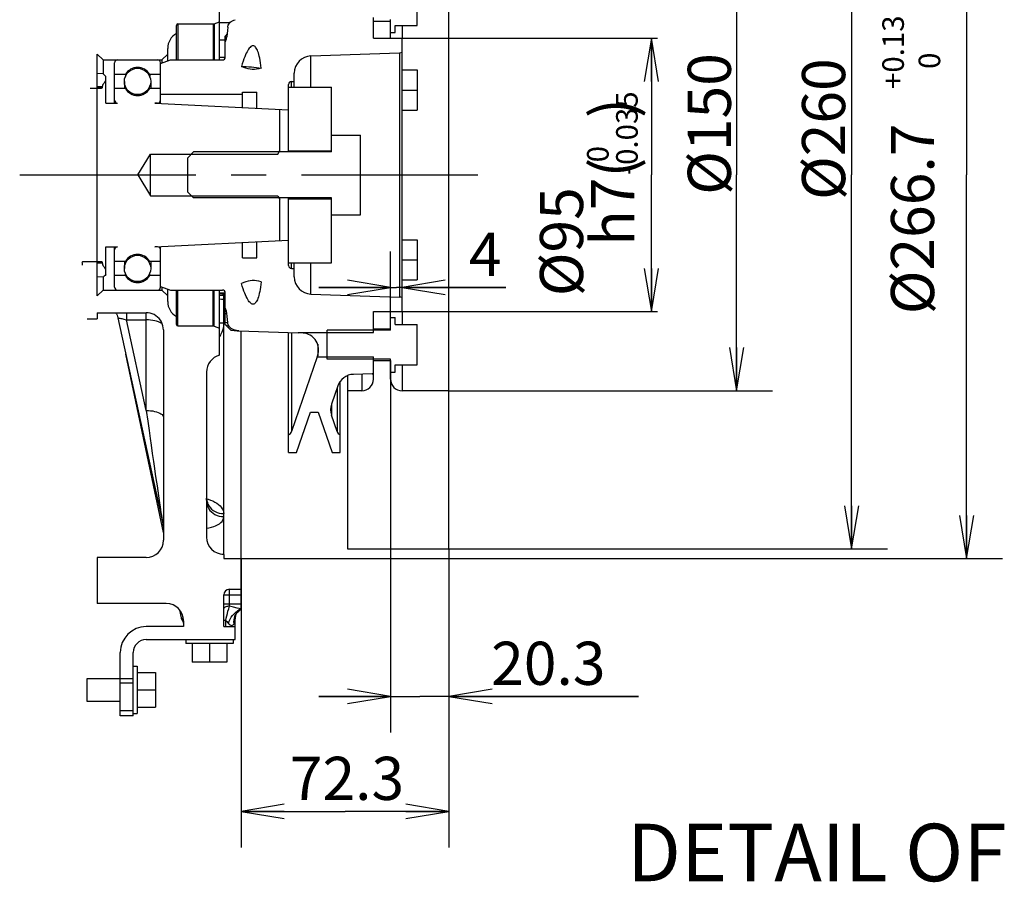
# Model space of a CAD drawing. Units: millimetres. Extents: x -8 to 566, y -1 to 411.
# Drawn here: x 238 to 307, y 57 to 117 of the extents above; entities that cross this region are included whole.
import ezdxf
from ezdxf.enums import TextEntityAlignment as Align

# ---------------------------------------------------------------- set-up
doc = ezdxf.new("R2010")
doc.units = ezdxf.units.MM
doc.header["$LTSCALE"] = 32.67
doc.linetypes.add('CENTER', pattern=[0.6, 0.375, -0.075, 0.075, -0.075])
doc.layers.get('0').update_dxf_attribs({"linetype": 'CONTINUOUS'})
doc.layers.add('ALL_AXIS', color=7, linetype='CONTINUOUS')
doc.layers.add('ALL_FEATURES', color=7, linetype='CONTINUOUS')
doc.styles.get("Standard").update_dxf_attribs({"font": 'txt', "width": 0.8})

msp = doc.modelspace()

# ---------------------------------------------------------------- linework, layer by layer
at = {"color": 7, "linetype": 'Continuous'}
for p, q in [((303.985, 132.929), (303.985, 106.259)), ((267.985, 80.259), (267.985, 132.259)), ((295.985, 132.259), (295.985, 106.259)), ((287.985, 121.259), (287.985, 106.259)), ((265.785, 116.659), (265.785, 119.459)), ((252.025, 114.259), (252.025, 118.759)), ((262.725, 115.759), (262.725, 117.209)), ((249.025, 114.259), (249.025, 116.659)), ((249.125, 116.759), (249.125, 114.259)), ((249.125, 116.759), (251.589, 116.759)), ((251.589, 116.759), (251.589, 114.259)), ((251.658, 116.772), (252.025, 116.905)), ((251.658, 116.772), (251.658, 114.259)), ((252.025, 116.859), (252.766, 116.859)), ((252.596, 116.525), (252.574, 116.309)), ((252.596, 116.525), (252.611, 116.604)), ((252.611, 116.604), (252.638, 116.681)), ((252.638, 116.681), (252.676, 116.751)), ((252.676, 116.751), (252.724, 116.815)), ((252.724, 116.815), (252.779, 116.872)), ((252.779, 116.872), (252.844, 116.925)), ((252.844, 116.925), (252.921, 116.974)), ((252.921, 116.974), (253.012, 117.017)), ((253.012, 117.017), (253.122, 117.054)), ((262.725, 116.959), (263.925, 116.959)), ((263.925, 115.759), (263.925, 117.059)), ((264.245, 116.159), (264.245, 116.659)), ((264.245, 116.659), (265.785, 116.659)), ((264.725, 116.659), (264.725, 115.759)), ((252.481, 115.989), (252.425, 115.914)), ((252.425, 114.459), (252.425, 115.914)), ((252.531, 115.867), (252.425, 115.794)), ((252.536, 116.055), (252.481, 115.989)), ((252.508, 115.727), (252.532, 115.871)), ((252.553, 116.091), (252.532, 115.871)), ((252.551, 116.071), (252.536, 116.055)), ((252.574, 116.309), (252.553, 116.091)), ((262.725, 115.759), (264.725, 115.759)), ((263.925, 116.159), (264.245, 116.159)), ((264.725, 96.759), (264.725, 115.759)), ((264.725, 115.759), (282.485, 115.759)), ((282.061, 115.759), (282.061, 106.259)), ((248.425, 114.187), (248.425, 115.059)), ((252.025, 115.659), (252.425, 115.659)), ((252.425, 115.501), (252.47, 115.605)), ((252.47, 115.605), (252.508, 115.727)), ((254.1, 115.071), (254.049, 115)), ((254.153, 115.131), (254.1, 115.071)), ((254.205, 115.179), (254.153, 115.131)), ((254.258, 115.214), (254.205, 115.179)), ((254.309, 115.234), (254.258, 115.214)), ((254.358, 115.241), (254.309, 115.234)), ((254.404, 115.235), (254.358, 115.241)), ((254.45, 115.216), (254.404, 115.235)), ((254.496, 115.183), (254.45, 115.216)), ((254.54, 115.137), (254.496, 115.183)), ((254.581, 115.079), (254.54, 115.137)), ((254.62, 115.011), (254.581, 115.079)), ((243.525, 97.859), (243.525, 114.659)), ((243.925, 114.259), (243.525, 114.659)), ((248.025, 114.259), (248.425, 114.659)), ((252.025, 114.459), (252.425, 114.459)), ((253.783, 114.472), (253.728, 114.328)), ((253.838, 114.602), (253.783, 114.472)), ((253.891, 114.72), (253.838, 114.602)), ((253.944, 114.825), (253.891, 114.72)), ((253.997, 114.918), (253.944, 114.825)), ((254.049, 115), (253.997, 114.918)), ((254.658, 114.932), (254.62, 115.011)), ((254.693, 114.842), (254.658, 114.932)), ((254.727, 114.742), (254.693, 114.842)), ((254.76, 114.63), (254.727, 114.742)), ((254.791, 114.507), (254.76, 114.63)), ((254.821, 114.371), (254.791, 114.507)), ((254.85, 114.221), (254.821, 114.371)), ((258.383, 114.538), (264.546, 114.753)), ((258.383, 112.359), (258.383, 114.538)), ((264.546, 114.753), (264.546, 97.766)), ((243.925, 114.259), (243.925, 113.284)), ((243.925, 114.259), (248.025, 114.259)), ((244.725, 111.259), (244.725, 114.059)), ((247.925, 114.005), (248.625, 114.259)), ((247.925, 111.239), (247.925, 114.059)), ((248.025, 114.259), (248.025, 114.041)), ((248.625, 114.259), (252.225, 114.259)), ((253.613, 113.996), (253.553, 113.805)), ((253.553, 113.805), (253.713, 113.803)), ((253.716, 113.735), (253.553, 113.805)), ((253.671, 114.17), (253.613, 113.996)), ((253.728, 114.328), (253.671, 114.17)), ((253.713, 113.803), (253.884, 113.797)), ((253.866, 113.681), (253.716, 113.735)), ((254.012, 113.641), (253.866, 113.681)), ((253.884, 113.797), (254.062, 113.787)), ((254.062, 113.787), (254.244, 113.773)), ((254.244, 113.773), (254.425, 113.755)), ((254.425, 113.755), (254.602, 113.734)), ((254.602, 113.734), (254.772, 113.71)), ((254.929, 113.683), (254.757, 113.643)), ((254.772, 113.71), (254.929, 113.683)), ((254.878, 114.058), (254.85, 114.221)), ((254.904, 113.879), (254.878, 114.058)), ((254.929, 113.683), (254.904, 113.879)), ((243.942, 113.284), (243.525, 113.311)), ((243.942, 113.284), (243.999, 113.228)), ((243.999, 113.228), (244.06, 113.169)), ((244.06, 113.169), (244.125, 113.105)), ((244.125, 111.259), (244.125, 113.105)), ((245.48, 113.247), (244.725, 113.247)), ((245.48, 113.247), (245.48, 113.111)), ((247.169, 113.247), (247.169, 113.111)), ((247.925, 113.247), (247.169, 113.247)), ((254.156, 113.615), (254.012, 113.641)), ((254.302, 113.602), (254.156, 113.615)), ((254.449, 113.603), (254.302, 113.602)), ((254.599, 113.616), (254.449, 113.603)), ((254.757, 113.643), (254.599, 113.616)), ((257.225, 112.359), (257.225, 113.339)), ((264.725, 113.559), (265.785, 113.559)), ((265.785, 113.559), (265.785, 110.759)), ((243.569, 112.387), (243.525, 112.388)), ((243.56, 112.33), (243.525, 112.331)), ((243.861, 112.317), (243.56, 112.33)), ((243.888, 112.375), (243.569, 112.387)), ((243.838, 112.307), (243.845, 112.31)), ((243.845, 112.31), (243.852, 112.313)), ((243.852, 112.313), (243.858, 112.316)), ((243.858, 112.316), (243.863, 112.319)), ((243.863, 112.319), (243.867, 112.322)), ((243.867, 112.322), (243.871, 112.324)), ((243.871, 112.324), (243.874, 112.327)), ((243.874, 112.327), (243.877, 112.33)), ((243.877, 112.33), (243.879, 112.332)), ((243.879, 112.332), (243.88, 112.335)), ((243.88, 112.335), (243.882, 112.337)), ((243.882, 112.337), (243.883, 112.339)), ((243.883, 112.341), (243.884, 112.343)), ((243.883, 112.339), (243.883, 112.341)), ((243.884, 112.343), (243.892, 112.403)), ((243.892, 112.403), (243.896, 112.423)), ((243.896, 112.423), (243.9, 112.445)), ((243.9, 112.445), (243.906, 112.466)), ((243.906, 112.466), (243.913, 112.489)), ((243.913, 112.489), (243.921, 112.514)), ((243.921, 112.514), (243.932, 112.539)), ((243.932, 112.539), (243.944, 112.566)), ((243.944, 112.566), (243.959, 112.595)), ((243.959, 112.595), (243.976, 112.626)), ((243.976, 112.626), (243.997, 112.66)), ((243.997, 112.66), (244.021, 112.697)), ((244.021, 112.697), (244.05, 112.738)), ((244.05, 112.738), (244.084, 112.783)), ((244.084, 112.783), (244.125, 112.832)), ((245.41, 112.759), (245.41, 112.272)), ((247.24, 112.759), (247.24, 112.272)), ((256.825, 107.859), (256.825, 112.559)), ((256.825, 112.359), (259.825, 112.359)), ((257.025, 112.359), (257.025, 112.759)), ((257.025, 112.759), (257.225, 112.759)), ((259.825, 107.859), (259.825, 112.359)), ((243.025, 112.297), (243.525, 112.297)), ((243.525, 112.297), (243.771, 112.297)), ((243.771, 112.297), (243.784, 112.297)), ((243.784, 112.297), (243.796, 112.298)), ((243.796, 112.298), (243.808, 112.3)), ((243.808, 112.3), (243.819, 112.302)), ((243.819, 112.302), (243.829, 112.304)), ((243.829, 112.304), (243.838, 112.307)), ((245.48, 112.272), (244.725, 112.272)), ((247.925, 112.272), (247.169, 112.272)), ((253.625, 111.859), (247.925, 111.859)), ((253.625, 110.954), (253.625, 112.009)), ((253.625, 112.009), (254.625, 112.009)), ((254.625, 110.904), (254.625, 112.009)), ((264.725, 112.159), (265.785, 112.159)), ((244.125, 111.259), (244.925, 111.259)), ((247.525, 111.259), (256.825, 110.794)), ((247.725, 111.259), (247.525, 111.259)), ((247.725, 111.249), (247.725, 111.259)), ((256.225, 107.859), (256.225, 110.824)), ((264.725, 110.759), (265.785, 110.759)), ((259.825, 109.031), (261.825, 109.031)), ((261.825, 103.488), (261.825, 109.031)), ((246.353, 106.259), (247.225, 107.709)), ((247.225, 104.809), (247.225, 107.709)), ((247.225, 107.709), (256.075, 107.709)), ((250.225, 107.859), (249.825, 107.459)), ((259.825, 107.859), (250.225, 107.859)), ((256.075, 107.709), (256.225, 107.959)), ((259.825, 107.909), (256.825, 107.909)), ((249.825, 105.059), (249.825, 107.459)), ((246.353, 106.259), (247.225, 104.809)), ((282.061, 96.759), (282.061, 106.259)), ((287.985, 91.259), (287.985, 106.259)), ((295.985, 80.259), (295.985, 106.259)), ((303.985, 79.589), (303.985, 106.259)), ((247.225, 104.809), (256.075, 104.809)), ((250.225, 104.659), (249.825, 105.059)), ((256.075, 104.809), (256.225, 104.559)), ((259.825, 104.659), (250.225, 104.659)), ((256.225, 101.694), (256.225, 104.659)), ((256.825, 99.959), (256.825, 104.659)), ((256.825, 104.609), (259.825, 104.609)), ((259.825, 100.159), (259.825, 104.659)), ((259.825, 103.488), (261.825, 103.488)), ((247.525, 101.259), (256.825, 101.724)), ((253.625, 100.509), (253.625, 101.564)), ((254.625, 100.509), (254.625, 101.614)), ((264.725, 101.759), (265.785, 101.759)), ((265.785, 101.759), (265.785, 98.959)), ((244.125, 99.337), (244.125, 101.259)), ((244.125, 101.259), (244.925, 101.259)), ((244.725, 98.459), (244.725, 101.259)), ((247.725, 101.259), (247.525, 101.259)), ((247.725, 101.259), (247.725, 101.269)), ((247.925, 98.459), (247.925, 101.279)), ((263.925, 96.759), (263.925, 100.94)), ((264.725, 96.759), (264.725, 100.94)), ((242.46, 100.178), (242.459, 100.176)), ((242.459, 100.176), (242.459, 100.174)), ((242.459, 100.174), (242.459, 100.172)), ((242.459, 100.172), (242.459, 100.17)), ((242.459, 100.17), (242.459, 100.168)), ((242.459, 100.168), (242.471, 100.116)), ((242.461, 100.18), (242.46, 100.178)), ((242.462, 100.183), (242.461, 100.18)), ((242.463, 100.185), (242.462, 100.183)), ((242.465, 100.187), (242.463, 100.185)), ((242.467, 100.19), (242.465, 100.187)), ((242.47, 100.193), (242.467, 100.19)), ((242.473, 100.196), (242.47, 100.193)), ((242.471, 100.116), (242.474, 100.1)), ((242.477, 100.198), (242.473, 100.196)), ((242.474, 100.1), (242.476, 100.083)), ((242.475, 99.995), (242.474, 99.986)), ((242.477, 100.014), (242.475, 99.995)), ((242.476, 100.083), (242.478, 100.067)), ((242.482, 100.201), (242.477, 100.198)), ((242.478, 100.032), (242.477, 100.014)), ((242.478, 100.067), (242.478, 100.05)), ((242.478, 100.05), (242.478, 100.032)), ((242.487, 100.204), (242.482, 100.201)), ((242.493, 100.207), (242.487, 100.204)), ((242.501, 100.21), (242.493, 100.207)), ((242.509, 100.212), (242.501, 100.21)), ((242.518, 100.215), (242.509, 100.212)), ((242.529, 100.217), (242.518, 100.215)), ((242.541, 100.219), (242.529, 100.217)), ((242.554, 100.221), (242.541, 100.219)), ((242.568, 100.222), (242.554, 100.221)), ((242.584, 100.222), (242.568, 100.222)), ((243.525, 100.222), (242.583, 100.222)), ((243.771, 100.222), (243.525, 100.222)), ((243.884, 100.176), (243.525, 100.178)), ((243.892, 100.116), (243.525, 100.119)), ((243.784, 100.222), (243.771, 100.222)), ((243.796, 100.221), (243.784, 100.222)), ((243.808, 100.219), (243.796, 100.221)), ((243.819, 100.217), (243.808, 100.219)), ((243.829, 100.214), (243.819, 100.217)), ((243.838, 100.212), (243.829, 100.214)), ((243.845, 100.209), (243.838, 100.212)), ((243.852, 100.206), (243.845, 100.209)), ((243.858, 100.203), (243.852, 100.206)), ((243.863, 100.2), (243.858, 100.203)), ((243.867, 100.197), (243.863, 100.2)), ((243.871, 100.194), (243.867, 100.197)), ((243.874, 100.192), (243.871, 100.194)), ((243.877, 100.189), (243.874, 100.192)), ((243.879, 100.187), (243.877, 100.189)), ((243.88, 100.184), (243.879, 100.187)), ((243.882, 100.182), (243.88, 100.184)), ((243.883, 100.18), (243.882, 100.182)), ((243.883, 100.178), (243.883, 100.18)), ((243.884, 100.176), (243.883, 100.178)), ((243.892, 100.116), (243.884, 100.176)), ((243.896, 100.095), (243.892, 100.116)), ((243.9, 100.074), (243.896, 100.095)), ((243.906, 100.052), (243.9, 100.074)), ((243.913, 100.029), (243.906, 100.052)), ((243.921, 100.005), (243.913, 100.029)), ((243.932, 99.98), (243.921, 100.005)), ((245.48, 100.247), (244.725, 100.247)), ((245.41, 100.247), (245.41, 99.759)), ((247.925, 100.247), (247.169, 100.247)), ((247.24, 100.247), (247.24, 99.759)), ((253.625, 100.509), (254.625, 100.509)), ((256.825, 100.159), (259.825, 100.159)), ((257.025, 99.759), (257.025, 100.159)), ((257.225, 99.18), (257.225, 100.159)), ((258.383, 97.981), (258.383, 100.159)), ((264.725, 100.359), (265.785, 100.359)), ((243.944, 99.953), (243.932, 99.98)), ((243.959, 99.924), (243.944, 99.953)), ((243.976, 99.892), (243.959, 99.924)), ((243.997, 99.859), (243.976, 99.892)), ((244.021, 99.822), (243.997, 99.859)), ((244.05, 99.781), (244.021, 99.822)), ((244.084, 99.736), (244.05, 99.781)), ((244.125, 99.337), (244.063, 99.278)), ((244.125, 99.687), (244.084, 99.736)), ((245.48, 99.272), (245.48, 99.407)), ((247.169, 99.272), (247.169, 99.407)), ((257.025, 99.759), (257.225, 99.759)), ((243.942, 99.162), (243.525, 99.176)), ((243.925, 99.162), (243.925, 98.259)), ((244.002, 99.219), (243.942, 99.162)), ((244.063, 99.278), (244.002, 99.219)), ((245.48, 99.272), (244.725, 99.272)), ((247.925, 99.272), (247.169, 99.272)), ((253.716, 98.784), (253.553, 98.714)), ((253.613, 98.523), (253.553, 98.714)), ((253.866, 98.838), (253.716, 98.784)), ((254.012, 98.878), (253.866, 98.838)), ((254.156, 98.904), (254.012, 98.878)), ((254.302, 98.917), (254.156, 98.904)), ((254.449, 98.916), (254.302, 98.917)), ((254.599, 98.903), (254.449, 98.916)), ((254.757, 98.876), (254.599, 98.903)), ((254.929, 98.836), (254.757, 98.876)), ((254.904, 98.64), (254.878, 98.461)), ((254.929, 98.836), (254.904, 98.64)), ((264.725, 98.959), (265.785, 98.959)), ((243.925, 98.259), (243.525, 97.859)), ((243.925, 98.259), (248.025, 98.259)), ((247.925, 98.514), (248.625, 98.259)), ((248.025, 98.478), (248.025, 98.259)), ((248.025, 98.259), (248.425, 97.859)), ((248.425, 97.459), (248.425, 98.332)), ((248.625, 98.259), (252.225, 98.259)), ((249.025, 95.859), (249.025, 98.259)), ((249.125, 95.759), (249.125, 98.259)), ((251.589, 95.759), (251.589, 98.259)), ((251.658, 95.747), (251.658, 98.259)), ((252.025, 93.721), (252.025, 98.259)), ((252.025, 98.059), (252.425, 98.059)), ((252.425, 98.033), (252.025, 98.033)), ((252.425, 95.865), (252.425, 98.059)), ((253.671, 98.349), (253.613, 98.523)), ((253.728, 98.19), (253.671, 98.349)), ((253.783, 98.047), (253.728, 98.19)), ((253.838, 97.917), (253.783, 98.047)), ((254.791, 98.012), (254.76, 97.889)), ((254.821, 98.148), (254.791, 98.012)), ((254.85, 98.297), (254.821, 98.148)), ((254.878, 98.461), (254.85, 98.297)), ((258.383, 97.981), (264.546, 97.766)), ((263.925, 98.44), (258.925, 98.44)), ((258.925, 98.44), (264.325, 98.44)), ((271.936, 98.44), (264.325, 98.44)), ((264.725, 98.44), (271.936, 98.44)), ((253.891, 97.799), (253.838, 97.917)), ((253.944, 97.694), (253.891, 97.799)), ((253.997, 97.601), (253.944, 97.694)), ((254.049, 97.519), (253.997, 97.601)), ((254.1, 97.448), (254.049, 97.519)), ((254.153, 97.388), (254.1, 97.448)), ((254.205, 97.34), (254.153, 97.388)), ((254.258, 97.305), (254.205, 97.34)), ((254.309, 97.284), (254.258, 97.305)), ((254.358, 97.278), (254.309, 97.284)), ((254.404, 97.284), (254.358, 97.278)), ((254.45, 97.303), (254.404, 97.284)), ((254.496, 97.336), (254.45, 97.303)), ((254.54, 97.382), (254.496, 97.336)), ((254.581, 97.44), (254.54, 97.382)), ((254.62, 97.508), (254.581, 97.44)), ((254.658, 97.587), (254.62, 97.508)), ((254.693, 97.677), (254.658, 97.587)), ((254.727, 97.777), (254.693, 97.677)), ((254.76, 97.889), (254.727, 97.777)), ((243.525, 96.685), (243.525, 96.259)), ((243.525, 96.685), (246.925, 96.685)), ((244.807, 96.685), (244.854, 96.608)), ((244.854, 96.608), (244.899, 96.514)), ((247.069, 96.677), (246.925, 96.685)), ((247.212, 96.651), (247.069, 96.677)), ((247.35, 96.607), (247.212, 96.651)), ((247.482, 96.548), (247.35, 96.607)), ((252.47, 96.914), (252.425, 97.018)), ((252.425, 96.627), (252.476, 96.637)), ((252.508, 96.792), (252.47, 96.914)), ((252.476, 96.637), (252.532, 96.648)), ((252.532, 96.648), (252.508, 96.792)), ((252.553, 96.428), (252.532, 96.648)), ((262.725, 96.759), (264.725, 96.759)), ((262.725, 95.309), (262.725, 96.759)), ((263.925, 95.459), (263.925, 96.759)), ((264.725, 96.759), (264.725, 95.859)), ((264.725, 96.759), (282.485, 96.759)), ((242.822, 96.259), (243.525, 96.259)), ((244.899, 96.514), (244.936, 96.412)), ((244.936, 96.412), (244.958, 96.327)), ((244.958, 96.327), (248.097, 81.909)), ((247.606, 96.473), (247.482, 96.548)), ((247.72, 96.383), (247.606, 96.473)), ((247.823, 96.281), (247.72, 96.383)), ((247.912, 96.167), (247.823, 96.281)), ((247.987, 96.043), (247.912, 96.167)), ((248.047, 95.91), (247.987, 96.043)), ((248.09, 95.772), (248.047, 95.91)), ((252.425, 96.016), (252.506, 96.004)), ((252.506, 96.004), (252.596, 95.993)), ((252.574, 96.209), (252.553, 96.428)), ((252.596, 95.993), (252.574, 96.209)), ((252.611, 95.915), (252.596, 95.993)), ((252.638, 95.838), (252.611, 95.915)), ((263.925, 96.359), (264.245, 96.359)), ((264.245, 95.859), (264.245, 96.359)), ((248.116, 95.629), (248.09, 95.772)), ((248.125, 95.484), (248.116, 95.629)), ((248.125, 95.484), (248.125, 80.859)), ((249.125, 95.759), (251.589, 95.759)), ((251.658, 95.747), (252.025, 95.614)), ((252.425, 95.865), (252.481, 95.807)), ((252.481, 95.807), (252.536, 95.75)), ((252.536, 95.75), (252.589, 95.698)), ((252.589, 95.698), (252.636, 95.65)), ((252.636, 95.65), (252.678, 95.608)), ((252.677, 95.767), (252.638, 95.838)), ((252.724, 95.704), (252.677, 95.767)), ((252.678, 95.608), (252.715, 95.572)), ((252.715, 95.572), (252.747, 95.54)), ((252.779, 95.646), (252.724, 95.704)), ((252.747, 95.54), (252.776, 95.513)), ((252.776, 95.513), (252.8, 95.491)), ((252.844, 95.594), (252.779, 95.646)), ((252.8, 95.491), (252.819, 95.476)), ((252.819, 95.476), (252.831, 95.468)), ((252.831, 95.468), (252.834, 95.467)), ((252.834, 95.467), (252.876, 95.461)), ((252.921, 95.545), (252.844, 95.594)), ((252.876, 95.461), (253.054, 95.443)), ((253.012, 95.502), (252.921, 95.545)), ((253.122, 95.465), (253.012, 95.502)), ((253.054, 95.443), (253.246, 95.432)), ((253.122, 95.465), (253.187, 95.441)), ((253.209, 95.445), (253.122, 95.465)), ((253.187, 95.441), (253.246, 95.432)), ((253.296, 95.432), (253.209, 95.445)), ((253.246, 95.432), (253.283, 95.43)), ((253.283, 95.43), (253.343, 95.427)), ((253.38, 95.426), (253.296, 95.432)), ((253.343, 95.427), (253.38, 95.426)), ((253.38, 95.426), (257.508, 95.282)), ((253.525, 77.459), (253.525, 95.421)), ((256.825, 86.959), (256.825, 95.306)), ((257.044, 95.298), (257.044, 88.424)), ((257.508, 95.282), (257.525, 95.309)), ((257.525, 95.283), (257.508, 95.282)), ((257.525, 95.309), (262.725, 95.309)), ((257.525, 95.309), (257.525, 95.283)), ((257.762, 95.276), (257.525, 95.283)), ((257.843, 95.27), (257.762, 95.276)), ((257.929, 95.259), (257.843, 95.27)), ((258.019, 95.241), (257.929, 95.259)), ((258.115, 95.214), (258.019, 95.241)), ((258.217, 95.175), (258.115, 95.214)), ((263.925, 95.459), (259.525, 95.459)), ((259.525, 93.459), (259.525, 95.459)), ((262.725, 95.559), (263.925, 95.559)), ((264.245, 95.859), (265.785, 95.859)), ((265.785, 93.059), (265.785, 95.859)), ((258.327, 95.122), (258.217, 95.175)), ((258.443, 95.048), (258.327, 95.122)), ((258.566, 94.947), (258.443, 95.048)), ((258.674, 94.827), (258.566, 94.947)), ((258.758, 94.705), (258.674, 94.827)), ((258.821, 94.582), (258.758, 94.705)), ((258.867, 94.459), (258.821, 94.582)), ((258.855, 94.491), (258.855, 93.688)), ((258.898, 94.333), (258.867, 94.459)), ((258.876, 93.762), (258.898, 93.857)), ((258.916, 94.208), (258.898, 94.333)), ((258.898, 93.857), (258.914, 93.966)), ((258.914, 93.966), (258.92, 94.085)), ((258.92, 94.098), (258.916, 94.208)), ((258.92, 94.085), (258.92, 94.098)), ((248.125, 81.411), (245.509, 93.796)), ((258.83, 93.609), (257.044, 88.424)), ((258.83, 93.609), (258.855, 93.688)), ((258.83, 93.609), (262.725, 93.609)), ((258.855, 93.688), (258.876, 93.762)), ((263.925, 93.459), (259.525, 93.459)), ((262.725, 92.059), (262.725, 93.609)), ((262.725, 93.359), (263.925, 93.359)), ((263.925, 92.059), (263.925, 93.459)), ((263.925, 93.359), (263.925, 67.509)), ((251.125, 92.559), (251.125, 81.084)), ((262.725, 92.449), (262.653, 92.443)), ((263.925, 92.559), (264.245, 92.559)), ((264.245, 93.059), (265.785, 93.059)), ((264.245, 92.559), (264.245, 93.059)), ((264.725, 93.059), (264.725, 91.259)), ((260.425, 86.959), (260.425, 91.918)), ((260.925, 92.303), (260.925, 80.259)), ((262.653, 92.443), (261.342, 92.397)), ((261.925, 92.418), (261.925, 91.259)), ((260.249, 91.589), (259.817, 90.334)), ((260.205, 91.462), (260.205, 88.424)), ((261.925, 91.259), (260.925, 91.259)), ((267.985, 91.259), (264.725, 91.259)), ((267.985, 91.259), (290.485, 91.259)), ((257.386, 86.959), (258.35, 89.759)), ((258.35, 89.759), (258.899, 89.759)), ((258.899, 89.759), (259.864, 86.959)), ((259.817, 90.334), (259.817, 89.552)), ((260.205, 88.424), (259.817, 89.552)), ((256.825, 86.959), (257.386, 86.959)), ((259.864, 86.959), (260.425, 86.959)), ((251.132, 83.685), (251.125, 83.789)), ((251.154, 83.59), (251.132, 83.685)), ((251.182, 83.518), (251.154, 83.59)), ((251.208, 83.47), (251.182, 83.518)), ((251.227, 83.443), (251.208, 83.47)), ((251.235, 83.434), (251.227, 83.443)), ((251.233, 83.435), (251.235, 83.434)), ((248.097, 81.909), (248.11, 81.841)), ((248.11, 81.841), (248.121, 81.748)), ((248.121, 81.748), (248.125, 81.654)), ((260.925, 80.259), (267.985, 80.259)), ((267.985, 80.259), (298.485, 80.259)), ((267.985, 80.259), (267.985, 59.509)), ((267.985, 80.259), (267.985, 67.509)), ((246.925, 79.659), (243.525, 79.659)), ((243.525, 79.659), (243.525, 76.459)), ((252.325, 79.884), (252.325, 79.589)), ((252.325, 79.589), (253.525, 79.589)), ((253.525, 79.589), (306.485, 79.589)), ((253.525, 79.589), (253.525, 59.509)), ((252.725, 77.459), (253.525, 77.459)), ((252.325, 74.859), (252.325, 77.059)), ((248.325, 76.459), (243.525, 76.459)), ((253.448, 75.999), (253.525, 76.043)), ((249.378, 75.476), (249.268, 76)), ((249.394, 75.415), (249.378, 75.476)), ((249.423, 75.344), (249.394, 75.415)), ((249.432, 75.326), (249.423, 75.344)), ((253.125, 75.373), (253.128, 75.452)), ((253.125, 73.959), (253.125, 75.373)), ((253.128, 75.452), (253.138, 75.539)), ((253.138, 75.539), (253.153, 75.611)), ((253.153, 75.611), (253.171, 75.671)), ((253.171, 75.671), (253.189, 75.719)), ((253.189, 75.719), (253.205, 75.756)), ((253.205, 75.756), (253.22, 75.783)), ((253.22, 75.783), (253.231, 75.8)), ((253.231, 75.8), (253.238, 75.81)), ((253.238, 75.81), (253.287, 75.865)), ((253.287, 75.865), (253.36, 75.934)), ((253.36, 75.934), (253.448, 75.999)), ((249.525, 74.859), (246.925, 74.859)), ((249.432, 75.326), (249.462, 75.262)), ((249.462, 75.262), (249.491, 75.184)), ((249.491, 75.184), (249.501, 75.149)), ((249.501, 75.149), (249.506, 75.133)), ((249.506, 75.133), (249.513, 75.1)), ((249.513, 75.1), (249.519, 75.056)), ((249.519, 75.056), (249.524, 75.001)), ((249.524, 75.001), (249.525, 74.957)), ((249.525, 75.259), (249.525, 74.859)), ((252.325, 74.859), (253.125, 74.859)), ((252.47, 74.859), (252.47, 75.295)), ((246.925, 73.959), (253.125, 73.959)), ((249.675, 73.959), (249.675, 73.679)), ((252.975, 73.959), (252.975, 73.679)), ((252.975, 73.679), (249.675, 73.679)), ((250.125, 73.679), (250.125, 72.399)), ((251.325, 73.679), (251.325, 72.399)), ((252.525, 73.679), (252.525, 72.399)), ((245.125, 68.659), (245.125, 73.059)), ((246.025, 68.659), (246.025, 73.059)), ((246.025, 72.109), (246.305, 72.109)), ((246.305, 72.109), (246.305, 68.809)), ((252.525, 72.399), (250.125, 72.399)), ((242.825, 71.259), (246.025, 71.259)), ((242.825, 69.659), (242.825, 71.259)), ((246.305, 71.659), (247.585, 71.659)), ((247.585, 71.659), (247.585, 69.259)), ((246.025, 70.921), (245.125, 70.921)), ((246.305, 70.459), (247.585, 70.459)), ((263.925, 70.009), (258.925, 70.009)), ((258.925, 70.009), (265.955, 70.009)), ((281.159, 70.009), (265.955, 70.009)), ((267.985, 70.009), (281.159, 70.009)), ((245.125, 69.659), (242.825, 69.659)), ((246.305, 69.259), (247.585, 69.259)), ((246.025, 68.998), (245.125, 68.998)), ((246.025, 68.659), (245.125, 68.659)), ((246.025, 68.809), (246.305, 68.809)), ((253.525, 62.009), (260.755, 62.009)), ((267.985, 62.009), (260.755, 62.009))]:
    msp.add_line(p, q, dxfattribs=at)
at = {"color": 7, "linetype": 'ByBlock'}
for p, q in [((282.061, 115.759), (281.561, 112.759)), ((282.561, 112.759), (282.061, 115.759)), ((282.061, 112.759), (282.061, 115.759)), ((281.561, 99.759), (282.061, 96.759)), ((282.061, 96.759), (282.561, 99.759)), ((282.061, 99.759), (282.061, 96.759)), ((263.925, 98.44), (260.925, 98.94)), ((267.725, 98.94), (264.725, 98.44)), ((260.925, 97.94), (263.925, 98.44)), ((260.925, 98.44), (263.925, 98.44)), ((264.725, 98.44), (267.725, 97.94)), ((267.725, 98.44), (264.725, 98.44)), ((287.485, 94.259), (287.985, 91.259)), ((287.985, 91.259), (288.485, 94.259)), ((287.985, 94.259), (287.985, 91.259)), ((295.485, 83.259), (295.985, 80.259)), ((295.985, 80.259), (296.485, 83.259)), ((295.985, 83.259), (295.985, 80.259)), ((303.485, 82.589), (303.985, 79.589)), ((303.985, 79.589), (304.485, 82.589)), ((303.985, 82.589), (303.985, 79.589)), ((263.925, 70.009), (260.925, 70.509)), ((260.925, 69.509), (263.925, 70.009)), ((260.925, 70.009), (263.925, 70.009)), ((270.985, 70.509), (267.985, 70.009)), ((267.985, 70.009), (270.985, 69.509)), ((270.985, 70.009), (267.985, 70.009)), ((256.525, 62.509), (253.525, 62.009)), ((267.985, 62.009), (264.985, 62.509)), ((253.525, 62.009), (256.525, 61.509)), ((256.525, 62.009), (253.525, 62.009)), ((264.985, 61.509), (267.985, 62.009)), ((264.985, 62.009), (267.985, 62.009))]:
    msp.add_line(p, q, dxfattribs=at)
at = {"color": 7, "linetype": 'Continuous'}
for centre in [(246.325, 112.759), (246.325, 99.759)]:
    msp.add_circle(centre, 0.915, dxfattribs=at)
for centre, radius, start, end in [((249.125, 116.659), 0.1, 90, 180), ((251.589, 116.959), 0.2, 270, 290), ((249.625, 115.059), 1.2, 120, 180), ((252.225, 114.459), 0.2, 270, 360), ((258.425, 113.339), 1.2, 92, 180), ((264.525, 115.353), 0.6, 272, 289.47122), ((244.925, 114.059), 0.2, 90, 180), ((246.325, 112.759), 0.975, 30, 150), ((247.725, 114.059), 0.2, 0, 90), ((257.025, 112.559), 0.2, 90, 180), ((246.325, 112.759), 0.975, 210, 330), ((244.925, 111.459), 0.2, 180, 270), ((247.725, 111.459), 0.2, 270, 360), ((244.925, 101.059), 0.2, 90, 180), ((246.325, 99.759), 0.975, 30, 150), ((247.725, 101.059), 0.2, 0, 90), ((257.025, 99.959), 0.2, 180, 270), ((246.325, 99.759), 0.975, 210, 330), ((258.425, 99.18), 1.2, 180, 268), ((244.925, 98.459), 0.2, 180, 270), ((247.725, 98.459), 0.2, 270, 360), ((252.225, 98.059), 0.2, 0, 90), ((249.625, 97.459), 1.2, 180, 240), ((264.525, 97.166), 0.6, 70.52878, 88), ((249.125, 95.859), 0.1, 180, 270), ((251.589, 95.559), 0.2, 70, 90), ((252.325, 92.559), 1.2, 104.47751, 180), ((262.625, 93.242), 0.8, 272, 277.18076), ((261.384, 91.198), 1.2, 92, 161), ((261.925, 92.059), 0.8, 270, 360), ((264.725, 92.059), 0.8, 180, 270), ((260.951, 89.943), 1.2, 161, 199), ((256.666, 88.554), 0.4, 293.4084, 341), ((260.584, 88.554), 0.4, 199, 246.5916), ((246.925, 80.859), 1.2, 270, 360), ((252.325, 81.084), 1.2, 180, 270), ((252.725, 77.059), 0.4, 90, 180), ((248.325, 75.259), 1.2, 0, 90), ((246.925, 73.059), 1.8, 90, 180), ((246.925, 73.059), 0.9, 90, 180)]:
    msp.add_arc(centre, radius, start, end, dxfattribs=at)
at = {"layer": 'ALL_AXIS', "color": 7, "linetype": 'CENTER'}
msp.add_line((238.129, 106.259), (271.017, 106.259), dxfattribs=at)
at = {"layer": 'ALL_FEATURES', "color": 7, "linetype": 'Continuous'}
for p, q in [((252.025, 98.026), (252.03, 98.025)), ((252.03, 98.025), (252.08, 98.02)), ((252.08, 98.02), (252.119, 98.014)), ((252.119, 98.014), (252.151, 98.008)), ((252.151, 98.008), (252.177, 98.002)), ((252.177, 98.002), (252.199, 97.996)), ((252.199, 97.996), (252.216, 97.99)), ((252.216, 97.99), (252.231, 97.985)), ((252.231, 97.985), (252.244, 97.979)), ((252.244, 97.979), (252.256, 97.974)), ((252.256, 97.974), (252.267, 97.968)), ((252.267, 97.968), (252.287, 97.954)), ((252.287, 97.954), (252.303, 97.939)), ((252.303, 97.939), (252.314, 97.923)), ((252.425, 98.02), (252.325, 98.02)), ((252.325, 79.886), (252.325, 98.02)), ((252.025, 97.912), (252.168, 97.891)), ((252.025, 97.642), (252.168, 97.633)), ((252.168, 97.891), (252.325, 97.883)), ((252.168, 97.633), (252.325, 97.629)), ((252.314, 97.923), (252.322, 97.907)), ((252.322, 97.907), (252.326, 97.895)), ((245.553, 96.685), (245.553, 96.182)), ((246.925, 89.884), (246.925, 96.685)), ((244.958, 96.327), (244.96, 96.326)), ((244.96, 96.326), (244.976, 96.322)), ((244.976, 96.322), (245.004, 96.317)), ((245.004, 96.317), (245.044, 96.31)), ((245.044, 96.31), (245.094, 96.301)), ((245.094, 96.301), (245.154, 96.289)), ((245.154, 96.289), (245.223, 96.274)), ((245.223, 96.274), (245.294, 96.257)), ((245.294, 96.257), (245.373, 96.236)), ((245.373, 96.236), (245.46, 96.211)), ((245.46, 96.211), (245.553, 96.182)), ((245.553, 96.182), (246.925, 96.182)), ((246.925, 89.884), (245.553, 96.182)), ((247.081, 96.178), (246.925, 96.182)), ((247.235, 96.166), (247.081, 96.178)), ((247.384, 96.147), (247.235, 96.166)), ((247.525, 96.12), (247.384, 96.147)), ((247.655, 96.087), (247.525, 96.12)), ((247.774, 96.047), (247.655, 96.087)), ((247.877, 96.002), (247.774, 96.047)), ((247.964, 95.952), (247.877, 96.002)), ((248.034, 95.898), (247.964, 95.952)), ((248.06, 95.869), (248.034, 95.898)), ((252.025, 95.988), (252.165, 95.977)), ((252.165, 95.977), (252.325, 95.973)), ((252.325, 95.914), (252.305, 95.715)), ((252.193, 95.325), (252.102, 95.142)), ((252.261, 95.517), (252.193, 95.325)), ((252.305, 95.715), (252.261, 95.517)), ((252.102, 95.142), (252.025, 95.026)), ((246.925, 89.884), (247.032, 89.134)), ((246.925, 89.884), (247.08, 89.88)), ((247.08, 89.88), (247.235, 89.869)), ((247.235, 89.869), (247.378, 89.85)), ((247.378, 89.85), (247.514, 89.825)), ((247.514, 89.825), (247.643, 89.793)), ((247.643, 89.793), (247.76, 89.754)), ((247.76, 89.754), (247.865, 89.71)), ((247.865, 89.71), (247.955, 89.66)), ((247.032, 89.134), (247.124, 88.496)), ((247.955, 89.66), (248.028, 89.606)), ((248.028, 89.606), (248.081, 89.548)), ((248.081, 89.548), (248.114, 89.486)), ((248.114, 89.486), (248.125, 89.425)), ((247.124, 88.496), (247.203, 87.946)), ((247.203, 87.946), (247.273, 87.466)), ((247.273, 87.466), (247.354, 86.904)), ((247.354, 86.904), (247.436, 86.337)), ((247.436, 86.337), (247.506, 85.859)), ((247.506, 85.859), (247.562, 85.469)), ((247.562, 85.469), (247.609, 85.149)), ((247.609, 85.149), (247.681, 84.655)), ((247.681, 84.655), (247.733, 84.301)), ((247.733, 84.301), (247.787, 83.94)), ((247.787, 83.94), (247.857, 83.467)), ((251.125, 83.789), (251.135, 83.649)), ((251.125, 83.738), (251.229, 83.712)), ((251.125, 83.585), (251.135, 83.446)), ((251.135, 83.649), (251.166, 83.512)), ((251.229, 83.712), (251.396, 83.659)), ((251.396, 83.659), (251.554, 83.595)), ((251.554, 83.595), (251.704, 83.52)), ((247.857, 83.467), (247.898, 83.193)), ((247.898, 83.193), (247.93, 82.976)), ((247.93, 82.976), (247.956, 82.803)), ((251.135, 83.446), (251.165, 83.306)), ((251.165, 83.306), (251.214, 83.177)), ((251.166, 83.512), (251.216, 83.379)), ((251.214, 83.177), (251.279, 83.055)), ((251.216, 83.379), (251.285, 83.253)), ((251.279, 83.055), (251.363, 82.939)), ((251.285, 83.253), (251.373, 83.137)), ((251.363, 82.939), (251.463, 82.833)), ((251.373, 83.137), (251.476, 83.031)), ((251.476, 83.031), (251.594, 82.939)), ((251.594, 82.939), (251.725, 82.861)), ((251.704, 83.52), (251.833, 83.442)), ((251.725, 82.861), (251.866, 82.799)), ((251.833, 83.442), (251.952, 83.355)), ((251.952, 83.355), (252.066, 83.253)), ((252.066, 83.253), (252.149, 83.161)), ((252.149, 83.161), (252.222, 83.056)), ((252.222, 83.056), (252.276, 82.95)), ((252.276, 82.95), (252.311, 82.84)), ((247.956, 82.803), (247.986, 82.604)), ((247.986, 82.604), (248.014, 82.423)), ((248.014, 82.423), (248.038, 82.27)), ((248.038, 82.27), (248.054, 82.166)), ((251.463, 82.833), (251.579, 82.739)), ((251.579, 82.739), (251.71, 82.657)), ((251.71, 82.657), (251.853, 82.592)), ((251.853, 82.592), (252.003, 82.544)), ((251.866, 82.799), (252.014, 82.754)), ((252.003, 82.544), (252.165, 82.514)), ((252.014, 82.754), (252.168, 82.727)), ((252.116, 82.089), (252.202, 82.177)), ((252.165, 82.514), (252.325, 82.505)), ((252.168, 82.727), (252.325, 82.718)), ((252.202, 82.177), (252.268, 82.277)), ((252.268, 82.277), (252.309, 82.385)), ((252.309, 82.385), (252.325, 82.505)), ((252.311, 82.84), (252.325, 82.721)), ((248.054, 82.166), (248.066, 82.093)), ((248.066, 82.093), (248.074, 82.041)), ((248.074, 82.041), (248.08, 82.003)), ((248.08, 82.003), (248.087, 81.964)), ((248.087, 81.964), (248.09, 81.946)), ((248.09, 81.946), (248.093, 81.933)), ((248.093, 81.933), (248.095, 81.922)), ((248.095, 81.922), (248.097, 81.909)), ((251.125, 81.708), (251.293, 81.737)), ((251.293, 81.737), (251.468, 81.778)), ((251.468, 81.778), (251.626, 81.825)), ((251.626, 81.825), (251.753, 81.872)), ((251.753, 81.872), (251.886, 81.934)), ((251.886, 81.934), (252.021, 82.015)), ((252.021, 82.015), (252.116, 82.089)), ((252.089, 79.909), (252.1, 79.908)), ((252.1, 79.908), (252.189, 79.901)), ((252.189, 79.901), (252.259, 79.894)), ((252.259, 79.894), (252.304, 79.889)), ((252.304, 79.889), (252.325, 79.886)), ((252.725, 76.276), (252.725, 77.459)), ((253.525, 76.043), (253.525, 77.459)), ((252.325, 77.059), (253.525, 77.059)), ((252.325, 76.443), (253.525, 76.443)), ((252.331, 76.138), (252.325, 76.109)), ((252.349, 76.166), (252.331, 76.138)), ((252.378, 76.192), (252.349, 76.166)), ((252.418, 76.216), (252.378, 76.192)), ((252.468, 76.237), (252.418, 76.216)), ((252.525, 76.254), (252.468, 76.237)), ((252.588, 76.266), (252.525, 76.254)), ((252.655, 76.273), (252.588, 76.266)), ((252.615, 75.936), (252.666, 76.104)), ((252.725, 76.276), (252.655, 76.273)), ((252.666, 76.104), (252.725, 76.276)), ((253.01, 76.204), (252.725, 76.276)), ((253.254, 76.152), (253.01, 76.204)), ((253.525, 76.103), (253.254, 76.152)), ((253.271, 75.96), (253.397, 76.041)), ((253.397, 76.041), (253.525, 76.103)), ((249.378, 75.476), (249.384, 75.461)), ((249.384, 75.461), (249.404, 75.434)), ((249.404, 75.434), (249.437, 75.41)), ((249.437, 75.41), (249.483, 75.392)), ((249.483, 75.392), (249.517, 75.383)), ((252.47, 75.295), (252.496, 75.442)), ((252.496, 75.442), (252.53, 75.606)), ((252.53, 75.606), (252.572, 75.778)), ((252.572, 75.778), (252.615, 75.936)), ((252.697, 75.227), (252.764, 75.37)), ((252.764, 75.37), (252.843, 75.505)), ((252.843, 75.505), (252.935, 75.634)), ((252.935, 75.634), (253.038, 75.754)), ((253.036, 75.328), (253.061, 75.454)), ((253.038, 75.754), (253.151, 75.864)), ((253.061, 75.454), (253.101, 75.576)), ((253.101, 75.576), (253.158, 75.691)), ((253.117, 75.299), (253.125, 75.373)), ((253.151, 75.864), (253.271, 75.96)), ((253.158, 75.691), (253.229, 75.798)), ((253.229, 75.798), (253.238, 75.81)), ((253.238, 75.81), (253.238, 75.81)), ((249.436, 75.319), (249.432, 75.326)), ((249.452, 75.304), (249.436, 75.319)), ((249.475, 75.299), (249.452, 75.304)), ((249.504, 75.303), (249.475, 75.299)), ((249.501, 75.149), (249.501, 75.149)), ((249.501, 75.149), (249.512, 75.108)), ((249.521, 75.31), (249.504, 75.303)), ((249.512, 75.108), (249.525, 75.032)), ((252.47, 75.295), (252.325, 75.295)), ((252.47, 75.295), (252.53, 75.218)), ((252.53, 75.218), (252.588, 75.147)), ((252.588, 75.147), (252.645, 75.081)), ((252.645, 75.081), (252.697, 75.227)), ((252.645, 75.081), (252.704, 75.023)), ((252.704, 75.023), (252.756, 74.983)), ((252.756, 74.983), (252.804, 74.958)), ((252.804, 74.958), (252.853, 74.943)), ((252.853, 74.943), (252.898, 74.942)), ((252.898, 74.942), (252.938, 74.953)), ((252.938, 74.953), (252.973, 74.975)), ((252.973, 74.975), (253.005, 75.01)), ((253.005, 75.01), (253.036, 75.062)), ((253.028, 75.196), (253.036, 75.328)), ((253.036, 75.062), (253.028, 75.196)), ((253.036, 75.062), (253.089, 75.194)), ((253.089, 75.194), (253.117, 75.299))]:
    msp.add_line(p, q, dxfattribs=at)

# ---------------------------------------------------------------- texts
at = {"color": 7, "linetype": 'Continuous'}
for s, height, p in [('+0.13', 1.5, (299.625, 114.793)), (' 0', 1.5, (302.152, 113.968)), ('-0.035', 1.5, (281.111, 109.159)), ('h7(   )', 3, (280.868, 106.466)), ('%%C266.7', 3, (301.725, 103.204)), (' 0', 1.5, (279.089, 107.476)), ('%%C95', 3, (277.312, 101.617))]:
    msp.add_text(s, height=height, rotation=90, dxfattribs=at).set_placement(p, align=Align.CENTER)
at = {"color": 7}
for s, p in [('%%C150', (287.593, 104.877)), ('%%C260', (295.539, 104.52))]:
    msp.add_text(s, height=3, rotation=90, dxfattribs=at).set_placement(p)
for s, height, p in [('4', 3, (269.376, 99.24)), ('20.3', 3, (270.919, 70.809)), ('72.3', 3, (256.915, 62.809)), ('DETAIL OF', 4, (280.366, 57.154))]:
    msp.add_text(s, height=height, dxfattribs=at).set_placement(p)

doc.saveas('drawing.dxf')
